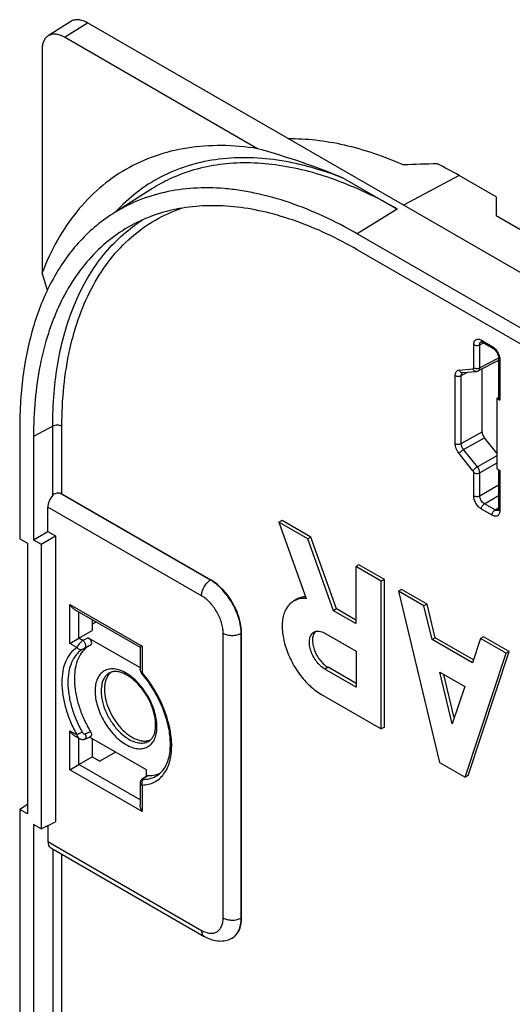
# Model space of a CAD drawing. Units: millimetres. Extents: x -63 to 28, y -77 to 77.
# Drawn here: x -63 to -41, y 32 to 77 of the extents above; entities that cross this region are included whole.
import ezdxf

# ---------------------------------------------------------------- set-up
doc = ezdxf.new("R2010")
doc.units = ezdxf.units.MM
doc.header["$LTSCALE"] = 16.335
doc.layers.get('0').update_dxf_attribs({"linetype": 'CONTINUOUS'})

msp = doc.modelspace()

# ---------------------------------------------------------------- linework, layer by layer
at = {"color": 7, "linetype": 'CONTINUOUS'}
for p, q in [((-61.083, 77.362), (-62.117, 76.705)), ((24.538, 28.306), (-60.314, 77.299)), ((-52.515, 71.528), (-61.375, 76.644)), ((-62.399, 76.053), (-62.399, 65.823)), ((-48.518, 70.15), (-46.102, 68.755)), ((-41.576, 69.317), (-43.273, 70.296)), ((-57.363, 69.681), (-59.155, 68.542)), ((-41.576, 69.317), (-41.576, 68.45)), ((-23.191, 57.835), (-41.576, 68.45)), ((7.921, 35.365), (-47.94, 67.619)), ((7.921, 34.634), (-47.94, 66.888)), ((-42.255, 62.671), (-42.255, 62.671)), ((-42.211, 62.651), (-42.204, 62.647)), ((-42.204, 62.647), (-41.714, 62.365)), ((-41.461, 61.926), (-41.461, 60.072)), ((-41.461, 61.812), (-42.387, 61.334)), ((-43.111, 61.252), (-42.474, 61.309)), ((-42.213, 58.532), (-42.213, 61.424)), ((-41.539, 60.068), (-41.479, 60.107)), ((-41.461, 60.145), (-41.479, 60.107)), ((-41.539, 60.068), (-41.539, 56.845)), ((-41.539, 60.068), (-41.403, 59.989)), ((-63.422, 58.681), (-63.422, 53.623)), ((-62.789, 58.316), (-62.789, 53.58)), ((-41.539, 57.553), (-42.107, 58.259)), ((-41.539, 56.845), (-41.403, 56.766)), ((-41.461, 56.8), (-41.461, 54.993)), ((-61.487, 55.686), (-54.657, 51.743)), ((-62.131, 53.961), (-62.131, 55.078)), ((-41.466, 54.936), (-41.466, 54.936)), ((-51.391, 54.47), (-51.533, 54.388)), ((-51.533, 54.388), (-50.283, 50.884)), ((-50.21, 53.625), (-51.533, 54.388)), ((-50.069, 53.707), (-51.391, 54.47)), ((-62.789, 53.58), (-62.131, 53.961)), ((-62.131, 53.961), (-61.777, 53.757)), ((-63.422, 53.623), (-63.069, 53.419)), ((-63.069, 53.419), (-63.069, 41.001)), ((-62.789, 53.58), (-62.436, 53.376)), ((-62.436, 53.376), (-61.777, 53.757)), ((-62.436, 53.376), (-62.436, 40.313)), ((-61.777, 53.757), (-61.777, 40.642)), ((-50.069, 53.707), (-50.21, 53.625)), ((-49.034, 50.326), (-50.21, 53.625)), ((-48.893, 50.407), (-50.069, 53.707)), ((-47.868, 52.436), (-48.009, 52.354)), ((-46.694, 51.758), (-47.868, 52.436)), ((-48.009, 52.354), (-48.01, 49.734)), ((-46.836, 51.677), (-48.009, 52.354)), ((-46.694, 51.758), (-46.836, 51.677)), ((-46.836, 44.9), (-46.836, 51.677)), ((-46.694, 44.981), (-46.694, 51.758)), ((-45.912, 51.306), (-46.053, 51.225)), ((-46.053, 51.225), (-44.169, 43.36)), ((-44.879, 50.547), (-46.053, 51.225)), ((-44.738, 50.629), (-45.912, 51.306)), ((-50.716, 50.851), (-50.857, 50.769)), ((-44.738, 50.629), (-44.879, 50.547)), ((-44.367, 49.082), (-44.738, 50.629)), ((-60.911, 50.388), (-57.897, 48.648)), ((-48.893, 50.407), (-49.034, 50.326)), ((-48.01, 49.734), (-49.034, 50.326)), ((-48.01, 49.897), (-48.893, 50.407)), ((-44.509, 49), (-44.879, 50.547)), ((-60.102, 49.921), (-60.102, 49.416)), ((-60.709, 49.066), (-60.102, 49.416)), ((-53.243, 36.229), (-53.243, 49.295)), ((-49.421, 49.295), (-47.993, 48.471)), ((-61.122, 48.828), (-60.709, 49.066)), ((-60.275, 49.087), (-57.898, 47.714)), ((-44.367, 49.082), (-44.509, 49)), ((-42.655, 47.93), (-44.509, 49)), ((-42.609, 48.067), (-44.367, 49.082)), ((-42.284, 49.049), (-42.655, 47.93)), ((-42.143, 49.13), (-42.284, 49.049)), ((-41.11, 48.371), (-42.284, 49.049)), ((-40.969, 48.452), (-42.143, 49.13)), ((-60.256, 48.708), (-60.421, 48.622)), ((-60.204, 48.735), (-60.256, 48.708)), ((-60.178, 48.749), (-60.204, 48.735)), ((-57.81, 48.699), (-57.898, 48.648)), ((-57.898, 48.649), (-57.898, 47.642)), ((-47.993, 48.471), (-47.993, 46.822)), ((-42.995, 42.682), (-41.11, 48.371)), ((-42.853, 42.763), (-40.969, 48.452)), ((-40.969, 48.452), (-41.11, 48.371)), ((-57.834, 47.46), (-57.821, 47.443)), ((-47.993, 46.822), (-49.421, 47.646)), ((-47.993, 46.985), (-49.28, 47.728)), ((-43.582, 45.131), (-44.151, 47.506)), ((-44.151, 47.506), (-43.013, 46.849)), ((-43.488, 45.413), (-43.964, 47.398)), ((-43.013, 46.849), (-43.582, 45.131)), ((-49.584, 46.487), (-46.836, 44.9)), ((-46.694, 44.981), (-46.836, 44.9)), ((-60.911, 44.591), (-60.684, 44.46)), ((-60.438, 44.438), (-60.183, 44.543)), ((-57.609, 43.018), (-60.223, 44.527)), ((-60.102, 44.457), (-60.102, 43.619)), ((-59.035, 43.841), (-59.749, 43.415)), ((-60.709, 43.269), (-60.102, 43.619)), ((-60.102, 43.619), (-59.749, 43.415)), ((-61.122, 43.031), (-60.709, 43.269)), ((-57.609, 42.73), (-57.609, 43.018)), ((-44.169, 43.36), (-42.995, 42.682)), ((-57.571, 42.755), (-57.782, 42.616)), ((-42.853, 42.763), (-42.995, 42.682)), ((-57.898, 42.42), (-57.898, 41.413)), ((-63.069, 41.439), (-63.422, 41.205)), ((-63.422, 41.205), (-63.422, 7.084)), ((-63.069, 41.001), (-63.422, 41.205)), ((-62.789, 40.517), (-62.789, 7.042)), ((-62.436, 40.313), (-62.789, 40.517)), ((-62.436, 40.313), (-61.777, 40.642)), ((-62.131, 40.465), (-62.131, 39.729)), ((-62.002, 39.452), (-54.957, 35.384))]:
    msp.add_line(p, q, dxfattribs=at)
at = {"color": 253, "linetype": 'CONTINUOUS'}
for p, q in [((-61.375, 76.644), (-60.314, 77.299)), ((-43.273, 70.296), (-45.819, 68.929)), ((-46.102, 68.755), (-47.94, 67.619)), ((-42.598, 61.476), (-42.598, 62.535)), ((-42.32, 62.532), (-42.151, 62.617)), ((-42.32, 61.474), (-42.32, 62.532)), ((-42.245, 62.739), (-41.756, 62.457)), ((-41.461, 61.917), (-42.32, 61.474)), ((-41.403, 61.845), (-41.403, 59.989)), ((-43.447, 57.998), (-43.447, 61.118)), ((-43.27, 61.369), (-42.634, 61.426)), ((-43.169, 61.115), (-42.861, 61.274)), ((-43.169, 57.996), (-43.169, 61.115)), ((-61.904, 58.793), (-62.789, 58.316)), ((-61.904, 55.629), (-61.904, 58.793)), ((-61.487, 55.686), (-61.487, 58.789)), ((-43.169, 57.996), (-42.213, 58.532)), ((-43.063, 57.722), (-42.107, 58.259)), ((-42.634, 56.751), (-43.27, 57.543)), ((-42.426, 56.93), (-43.063, 57.722)), ((-41.539, 57.428), (-42.426, 56.93)), ((-41.539, 57.096), (-42.32, 56.657)), ((-42.598, 55.602), (-42.598, 56.66)), ((-42.32, 55.599), (-42.32, 56.657)), ((-41.403, 56.766), (-41.403, 54.911)), ((-42.32, 55.599), (-41.461, 56.095)), ((-54.672, 51.734), (-61.579, 55.722)), ((-42.108, 55.232), (-41.461, 55.606)), ((-41.619, 54.949), (-42.108, 55.232)), ((-55.082, 51.008), (-62.131, 55.078)), ((-41.756, 54.707), (-42.245, 54.99)), ((-41.619, 54.949), (-41.461, 55.054)), ((-54.672, 51.734), (-54.657, 51.743)), ((-61.122, 48.828), (-61.122, 50.611)), ((-61.122, 50.611), (-57.81, 48.699)), ((-60.709, 49.066), (-60.709, 50.271)), ((-54.092, 36.23), (-54.092, 49.294)), ((-53.259, 49.286), (-53.243, 49.295)), ((-53.259, 36.221), (-53.259, 49.286)), ((-60.796, 48.639), (-61.122, 48.828)), ((-60.522, 48.958), (-60.709, 49.066)), ((-60.275, 49.087), (-60.522, 48.958)), ((-57.81, 48.699), (-57.81, 47.491)), ((-49.28, 47.728), (-49.421, 47.646)), ((-61.122, 43.031), (-61.122, 44.814)), ((-61.122, 44.814), (-60.796, 44.626)), ((-60.421, 44.68), (-60.178, 44.783)), ((-60.709, 43.269), (-60.709, 44.475)), ((-57.81, 41.118), (-61.122, 43.031)), ((-57.898, 41.645), (-60.709, 43.269)), ((-57.689, 42.661), (-57.738, 42.629)), ((-57.665, 42.676), (-57.689, 42.661)), ((-57.642, 42.692), (-57.665, 42.676)), ((-57.528, 42.766), (-57.642, 42.692)), ((-57.81, 42.326), (-57.81, 41.118)), ((-62.131, 39.729), (-55.082, 35.659)), ((-61.904, 39.395), (-61.904, 22.84)), ((-61.487, 23.223), (-61.487, 39.154)), ((-53.259, 36.221), (-53.243, 36.229))]:
    msp.add_line(p, q, dxfattribs=at)
at = {"color": 7, "linetype": 'CONTINUOUS'}
for points in [[(-42.261, 62.669), (-42.262, 62.669), (-42.262, 62.669), (-42.26, 62.669), (-42.257, 62.668), (-42.251, 62.667), (-42.243, 62.665), (-42.233, 62.662), (-42.223, 62.657), (-42.211, 62.651)], [(-41.714, 62.365), (-41.709, 62.362), (-41.694, 62.352), (-41.68, 62.341), (-41.664, 62.329), (-41.648, 62.315), (-41.632, 62.299), (-41.615, 62.282), (-41.599, 62.263), (-41.583, 62.243), (-41.568, 62.222), (-41.554, 62.2), (-41.54, 62.178), (-41.527, 62.154), (-41.515, 62.131), (-41.504, 62.107), (-41.494, 62.083), (-41.486, 62.06), (-41.479, 62.037), (-41.473, 62.015), (-41.468, 61.994), (-41.465, 61.974), (-41.463, 61.955), (-41.461, 61.938), (-41.461, 61.926)], [(-42.474, 61.309), (-42.457, 61.311), (-42.437, 61.315), (-42.417, 61.321), (-42.398, 61.329), (-42.387, 61.334)], [(-41.461, 54.993), (-41.461, 54.985), (-41.462, 54.972), (-41.463, 54.96), (-41.465, 54.951), (-41.467, 54.942), (-41.469, 54.937), (-41.471, 54.933), (-41.471, 54.933)], [(-57.898, 47.642), (-57.898, 47.637), (-57.896, 47.614), (-57.893, 47.591), (-57.888, 47.568)], [(-57.888, 47.568), (-57.88, 47.545), (-57.871, 47.523), (-57.861, 47.501), (-57.848, 47.48), (-57.834, 47.46)], [(-60.684, 44.46), (-60.665, 44.45), (-60.64, 44.439), (-60.614, 44.43), (-60.588, 44.424), (-60.562, 44.42), (-60.536, 44.419), (-60.51, 44.42), (-60.486, 44.423), (-60.461, 44.429), (-60.438, 44.438)], [(-57.83, 42.577), (-57.843, 42.564), (-57.854, 42.549), (-57.865, 42.533), (-57.874, 42.517), (-57.882, 42.499), (-57.888, 42.481), (-57.893, 42.463), (-57.896, 42.444), (-57.898, 42.424), (-57.898, 42.42)], [(-57.804, 42.601), (-57.817, 42.589), (-57.83, 42.577)], [(-57.782, 42.616), (-57.79, 42.611), (-57.804, 42.601)], [(-54.957, 35.384), (-54.91, 35.357), (-54.83, 35.317), (-54.751, 35.282), (-54.672, 35.251), (-54.592, 35.225), (-54.514, 35.204), (-54.435, 35.188), (-54.357, 35.177), (-54.28, 35.17), (-54.204, 35.169), (-54.129, 35.172), (-54.056, 35.179), (-53.985, 35.191), (-53.915, 35.208), (-53.848, 35.228), (-53.783, 35.253), (-53.721, 35.281), (-53.693, 35.295)]]:
    msp.add_lwpolyline(points, dxfattribs=at)
for centre, radius, start, end in [((-53.025, 53.435), 19.479, 59.9581, 63.2684), ((-53.424, 63.486), 7.342, 115.0288, 122.4486), ((-79.061, 60.27), 17.563, 15.7214, 18.4299), ((-59.644, 47.731), 1.149, 127.2075, 131.9769), ((-59.658, 47.749), 1.127, 122.3583, 127.2017), ((-59.663, 47.758), 1.117, 118.9509, 122.3522), ((-59.664, 47.76), 1.115, 117.5532, 118.9494), ((-58.859, 47.019), 0.609, 126.0319, 128.6157), ((-59.256, 46.084), 1.489, 62.7528, 64.8827), ((-59.319, 45.962), 1.627, 59.9886, 62.7347), ((-57.451, 43.944), 1.175, 284.9871, 289.5021), ((-57.44, 43.912), 1.142, 289.5091, 293.6179)]:
    msp.add_arc(centre, radius, start, end, dxfattribs=at)
at = {"color": 253, "linetype": 'CONTINUOUS'}
for centre, radius, start, end in [((-54.054, 62.31), 7.017, 121.7136, 125.584), ((-42.211, 62.582), 0.0999, 116.6391, 119.9771), ((-41.521, 55.02), 0.1, 300.408, 303.3539), ((-59.539, 45.745), 1.984, 57.3131, 59.9691), ((-62.091, 43.853), 5.618, 40.05, 40.354), ((-54.012, 35.88), 0.666, 296.5837, 299.9952)]:
    msp.add_arc(centre, radius, start, end, dxfattribs=at)
at = {"color": 7, "linetype": 'CONTINUOUS'}
for centre, major_axis, ratio, start_param, end_param in [((-43.362, 53.008), (30.903, 0), 0.57698, 1.599947, 1.650365), ((-41.261, 60.074), (0.2, 0.003), 0.587374, 3.132709, 3.917953), ((-42, 58.41), (-0.15, 0.26), 0.577738, 0.785295, 1.831789), ((-61.692, 55.314), (0.316, 0.51), 0.597115, 1.307726, 2.374958), ((-61.699, 55.555), (0.3, 0.009), 0.597171, 0.766681, 1.142517), ((-54.659, 50.11), (-1, 1.732), 0.578035, -2.355634, -0.786056), ((-193.243, -37.834), (146.059, 93.049), 0.033745, 0.399448, 0.402759), ((-61.692, 39.965), (0.316, 0.51), 0.597115, -3.908227, -3.122753), ((-54.659, 37.048), (-1.001, 1.734), 0.576629, -3.176393, -2.356852)]:
    msp.add_ellipse(centre, major_axis=major_axis, ratio=ratio, start_param=start_param, end_param=end_param, dxfattribs=at)
for points, knots in [([(-60.314, 77.299), (-60.382, 77.338), (-60.517, 77.402), (-60.724, 77.45), (-60.918, 77.441), (-61.033, 77.394), (-61.083, 77.362)], [0, 0, 0, 0, 0.290594, 0.549578, 0.78209, 1, 1, 1, 1]), ([(-62.117, 76.705), (-62.162, 76.676), (-62.246, 76.6), (-62.335, 76.446), (-62.388, 76.26), (-62.399, 76.124), (-62.399, 76.053)], [0, 0, 0, 0, 0.217763, 0.451613, 0.711042, 1, 1, 1, 1]), ([(-61.375, 76.644), (-61.441, 76.682), (-61.571, 76.743), (-61.771, 76.789), (-61.958, 76.78), (-62.069, 76.735), (-62.117, 76.705)], [0, 0, 0, 0, 0.290594, 0.549578, 0.78209, 1, 1, 1, 1]), ([(-51.118, 71.99), (-50.696, 71.996), (-49.828, 71.95), (-48.512, 71.722), (-47.162, 71.335), (-46.268, 70.982), (-45.819, 70.783)], [0, 0, 0, 0, 0.231406, 0.474524, 0.730518, 1, 1, 1, 1]), ([(-52.515, 71.528), (-53.063, 71.615), (-54.144, 71.712), (-55.731, 71.604), (-57.216, 71.238), (-58.578, 70.617), (-59.797, 69.748), (-60.857, 68.645), (-61.743, 67.325), (-62.2, 66.341), (-62.399, 65.823)], [0, 0, 0, 0, 0.133651, 0.260158, 0.381461, 0.500009, 0.618555, 0.739854, 0.866356, 1, 1, 1, 1]), ([(-48.518, 70.15), (-49.157, 70.42), (-50.478, 70.92), (-51.826, 71.335), (-52.515, 71.528)], [0, 0, 0, 0, 0.492294, 1, 1, 1, 1]), ([(-48.518, 70.15), (-49.028, 70.353), (-49.797, 70.615), (-50.833, 70.869), (-51.824, 71.049), (-53.033, 71.149), (-54.435, 71.061), (-55.755, 70.762), (-56.976, 70.254), (-58.084, 69.543), (-58.73, 68.947), (-59.028, 68.623)], [0, 0, 0, 0, 0.145263, 0.214808, 0.282358, 0.411833, 0.534883, 0.653107, 0.768512, 0.883367, 1, 1, 1, 1]), ([(-46.102, 68.755), (-46.567, 69.023), (-47.495, 69.512), (-48.911, 70.107), (-50.304, 70.539), (-51.663, 70.805), (-52.977, 70.902), (-54.236, 70.828), (-55.427, 70.583), (-56.175, 70.304), (-56.53, 70.138)], [0, 0, 0, 0, 0.147459, 0.287772, 0.420948, 0.547257, 0.667267, 0.78187, 0.892279, 1, 1, 1, 1]), ([(-47.94, 67.619), (-48.449, 67.913), (-49.465, 68.443), (-51.015, 69.069), (-52.301, 69.432), (-53.305, 69.617), (-54.264, 69.73), (-55.43, 69.748), (-56.773, 69.562), (-58.027, 69.169), (-58.795, 68.771), (-59.155, 68.542)], [0, 0, 0, 0, 0.149113, 0.290232, 0.423421, 0.487189, 0.549167, 0.668176, 0.781794, 0.891724, 1, 1, 1, 1]), ([(-47.94, 66.888), (-48.399, 67.153), (-49.316, 67.635), (-50.714, 68.214), (-52.088, 68.627), (-53.427, 68.871), (-54.718, 68.94), (-55.951, 68.835), (-57.112, 68.555), (-57.836, 68.251), (-58.178, 68.073)], [0, 0, 0, 0, 0.14806, 0.288687, 0.421904, 0.548029, 0.667715, 0.781974, 0.892176, 1, 1, 1, 1]), ([(-59.155, 68.542), (-59.447, 68.356), (-60.009, 67.94), (-60.507, 67.451), (-60.741, 67.189)], [0, 0, 0, 0, 0.495805, 1, 1, 1, 1]), ([(-58.178, 68.073), (-58.541, 67.883), (-59.24, 67.436), (-60.168, 66.583), (-60.966, 65.556), (-61.51, 64.58), (-61.876, 63.73), (-62.204, 62.807), (-62.519, 61.565), (-62.743, 59.978), (-62.789, 58.88), (-62.789, 58.316)], [0, 0, 0, 0, 0.108278, 0.218211, 0.331831, 0.450841, 0.512818, 0.576586, 0.709774, 0.850891, 1, 1, 1, 1]), ([(-60.741, 67.189), (-60.961, 66.943), (-61.377, 66.414), (-62.111, 65.227), (-62.667, 63.877), (-63.055, 62.416), (-63.345, 60.798), (-63.422, 59.537), (-63.422, 58.681)], [0, 0, 0, 0, 0.108649, 0.220932, 0.458887, 0.585803, 0.71828, 1, 1, 1, 1]), ([(-61.904, 55.629), (-61.884, 55.651), (-61.839, 55.691), (-61.756, 55.726), (-61.667, 55.736), (-61.608, 55.729), (-61.579, 55.722)], [0, 0, 0, 0, 0.248746, 0.500462, 0.753496, 1, 1, 1, 1]), ([(-61.122, 50.611), (-61.096, 50.566), (-61.035, 50.481), (-60.955, 50.413), (-60.911, 50.388)], [0, 0, 0, 0, 0.507198, 1, 1, 1, 1]), ([(-50.857, 50.769), (-50.92, 50.733), (-51.039, 50.642), (-51.182, 50.461), (-51.289, 50.24), (-51.358, 49.983), (-51.389, 49.698), (-51.378, 49.272), (-51.263, 48.706), (-50.992, 48.036), (-50.607, 47.409), (-50.139, 46.877), (-49.773, 46.595), (-49.584, 46.487)], [0, 0, 0, 0, 0.042848, 0.087464, 0.135283, 0.187232, 0.243722, 0.304727, 0.43836, 0.582669, 0.729789, 0.871347, 1, 1, 1, 1]), ([(-50.283, 50.884), (-50.385, 50.893), (-50.585, 50.886), (-50.774, 50.817), (-50.857, 50.769)], [0, 0, 0, 0, 0.516646, 1, 1, 1, 1]), ([(-50.316, 50.968), (-50.387, 50.964), (-50.526, 50.94), (-50.656, 50.885), (-50.716, 50.851)], [0, 0, 0, 0, 0.509204, 1, 1, 1, 1]), ([(-49.421, 47.646), (-49.496, 47.689), (-49.641, 47.801), (-49.827, 48.012), (-49.98, 48.261), (-50.087, 48.527), (-50.141, 48.788), (-50.136, 48.994), (-50.098, 49.135), (-50.055, 49.223), (-49.999, 49.295), (-49.951, 49.331), (-49.927, 49.345)], [0, 0, 0, 0, 0.128687, 0.27027, 0.417424, 0.56177, 0.695443, 0.81271, 0.864677, 0.912512, 0.957141, 1, 1, 1, 1]), ([(-49.94, 49.249), (-49.964, 49.196), (-49.995, 49.074), (-49.997, 48.874), (-49.957, 48.656), (-49.878, 48.432), (-49.765, 48.216), (-49.624, 48.019), (-49.463, 47.852), (-49.342, 47.764), (-49.28, 47.728)], [0, 0, 0, 0, 0.09811, 0.210529, 0.335933, 0.470691, 0.609849, 0.747897, 0.879448, 1, 1, 1, 1]), ([(-49.851, 49.377), (-49.86, 49.369), (-49.896, 49.331), (-49.923, 49.285), (-49.94, 49.249)], [0, 0, 0, 0, 0.240789, 1, 1, 1, 1]), ([(-49.927, 49.345), (-49.893, 49.365), (-49.817, 49.392), (-49.69, 49.396), (-49.554, 49.363), (-49.466, 49.321), (-49.421, 49.295)], [0, 0, 0, 0, 0.217772, 0.450937, 0.710201, 1, 1, 1, 1]), ([(-60.275, 49.087), (-60.244, 49.068), (-60.203, 49.028), (-60.164, 48.963), (-60.142, 48.91), (-60.132, 48.858), (-60.134, 48.811), (-60.149, 48.772), (-60.168, 48.754), (-60.178, 48.749)], [0, 0, 0, 0, 0.270826, 0.418997, 0.564021, 0.697758, 0.814478, 0.913143, 1, 1, 1, 1]), ([(-60.413, 48.586), (-60.505, 48.503), (-60.67, 48.298), (-60.833, 47.917), (-60.917, 47.47), (-60.921, 46.971), (-60.846, 46.434), (-60.695, 45.877), (-60.474, 45.319), (-60.283, 44.959), (-60.178, 44.783)], [0, 0, 0, 0, 0.091348, 0.191136, 0.301993, 0.424578, 0.558007, 0.700289, 0.848678, 1, 1, 1, 1]), ([(-59.239, 47.495), (-59.247, 47.488), (-59.278, 47.462), (-59.307, 47.432), (-59.327, 47.409)], [0, 0, 0, 0, 0.247336, 1, 1, 1, 1]), ([(-58.623, 47.433), (-58.687, 47.463), (-58.811, 47.51), (-58.993, 47.543), (-59.155, 47.534), (-59.25, 47.502), (-59.291, 47.48)], [0, 0, 0, 0, 0.305706, 0.570317, 0.797574, 1, 1, 1, 1]), ([(-57.111, 42.769), (-57.054, 42.805), (-56.945, 42.892), (-56.805, 43.057), (-56.689, 43.258), (-56.565, 43.584), (-56.491, 44.073), (-56.529, 44.722), (-56.689, 45.422), (-56.965, 46.135), (-57.341, 46.821), (-57.652, 47.245), (-57.821, 47.443)], [0, 0, 0, 0, 0.039212, 0.080375, 0.124627, 0.17281, 0.281959, 0.407893, 0.547591, 0.696491, 0.849196, 1, 1, 1, 1]), ([(-59.327, 47.409), (-59.394, 47.33), (-59.469, 47.183), (-59.521, 46.967), (-59.546, 46.71), (-59.515, 46.358), (-59.393, 45.924), (-59.194, 45.495), (-58.93, 45.1), (-58.621, 44.765), (-58.385, 44.587), (-58.264, 44.517)], [0, 0, 0, 0, 0.0913, 0.142512, 0.197776, 0.319839, 0.454631, 0.596635, 0.739196, 0.875573, 1, 1, 1, 1]), ([(-57.485, 44.351), (-57.45, 44.373), (-57.383, 44.43), (-57.301, 44.543), (-57.238, 44.688), (-57.198, 44.862), (-57.182, 45.062), (-57.196, 45.366), (-57.287, 45.773), (-57.489, 46.257), (-57.771, 46.71), (-58.11, 47.092), (-58.372, 47.294), (-58.505, 47.371)], [0, 0, 0, 0, 0.034733, 0.073054, 0.116751, 0.166711, 0.222892, 0.284814, 0.422481, 0.572054, 0.724351, 0.869926, 1, 1, 1, 1]), ([(-61.122, 44.814), (-61.096, 44.769), (-61.035, 44.685), (-60.955, 44.616), (-60.911, 44.591)], [0, 0, 0, 0, 0.507198, 1, 1, 1, 1]), ([(-60.178, 44.783), (-60.164, 44.759), (-60.142, 44.711), (-60.131, 44.649), (-60.136, 44.604), (-60.146, 44.577), (-60.161, 44.555), (-60.175, 44.546), (-60.183, 44.543)], [0, 0, 0, 0, 0.309297, 0.586993, 0.707049, 0.813516, 0.909184, 1, 1, 1, 1]), ([(-58.264, 44.517), (-58.205, 44.483), (-58.086, 44.424), (-57.905, 44.365), (-57.731, 44.339), (-57.618, 44.346), (-57.565, 44.355)], [0, 0, 0, 0, 0.281073, 0.540316, 0.778779, 1, 1, 1, 1]), ([(-57.565, 44.355), (-57.552, 44.358), (-57.503, 44.368), (-57.455, 44.384), (-57.421, 44.399)], [0, 0, 0, 0, 0.253866, 1, 1, 1, 1]), ([(-57.571, 42.755), (-57.568, 42.757), (-57.555, 42.764), (-57.54, 42.767), (-57.528, 42.766)], [0, 0, 0, 0, 0.243461, 1, 1, 1, 1]), ([(-57.528, 42.766), (-57.495, 42.765), (-57.367, 42.766), (-57.239, 42.784), (-57.147, 42.809)], [0, 0, 0, 0, 0.258001, 1, 1, 1, 1]), ([(-57.81, 41.118), (-57.836, 41.163), (-57.878, 41.259), (-57.897, 41.362), (-57.898, 41.413)], [0, 0, 0, 0, 0.507196, 1, 1, 1, 1])]:
    msp.add_open_spline(points, degree=3, knots=knots, dxfattribs=at)
at = {"color": 253, "linetype": 'CONTINUOUS'}
for points, knots in [([(-61.487, 58.789), (-61.487, 59.4), (-61.431, 60.588), (-61.163, 62.297), (-60.716, 63.86), (-60.093, 65.257), (-59.301, 66.47), (-58.347, 67.481), (-57.244, 68.275), (-56.426, 68.648), (-56.004, 68.794)], [0, 0, 0, 0, 0.1506, 0.292237, 0.425058, 0.549717, 0.667457, 0.780121, 0.890075, 1, 1, 1, 1]), ([(-61.904, 58.793), (-61.904, 59.301), (-61.865, 60.292), (-61.685, 61.732), (-61.383, 63.079), (-60.961, 64.32), (-60.424, 65.446), (-59.774, 66.447), (-59.017, 67.314), (-58.439, 67.801), (-58.137, 68.017)], [0, 0, 0, 0, 0.147305, 0.287534, 0.420693, 0.547042, 0.66713, 0.781819, 0.892288, 1, 1, 1, 1]), ([(-42.598, 62.535), (-42.598, 62.56), (-42.594, 62.608), (-42.575, 62.675), (-42.542, 62.728), (-42.497, 62.767), (-42.441, 62.787), (-42.378, 62.789), (-42.311, 62.772), (-42.267, 62.752), (-42.245, 62.739)], [0, 0, 0, 0, 0.144897, 0.274524, 0.391112, 0.499991, 0.608871, 0.725464, 0.8551, 1, 1, 1, 1]), ([(-42.598, 62.535), (-42.579, 62.524), (-42.533, 62.507), (-42.46, 62.498), (-42.387, 62.506), (-42.341, 62.521), (-42.32, 62.532)], [0, 0, 0, 0, 0.236231, 0.49784, 0.760619, 1, 1, 1, 1]), ([(-42.32, 62.532), (-42.321, 62.547), (-42.319, 62.576), (-42.308, 62.615), (-42.289, 62.647), (-42.27, 62.663), (-42.26, 62.668)], [0, 0, 0, 0, 0.289274, 0.547855, 0.780927, 1, 1, 1, 1]), ([(-42.245, 62.739), (-42.245, 62.72), (-42.241, 62.692), (-42.223, 62.662), (-42.21, 62.651), (-42.204, 62.647)], [0, 0, 0, 0, 0.547724, 0.781586, 1, 1, 1, 1]), ([(-41.756, 62.457), (-41.744, 62.45), (-41.695, 62.418), (-41.651, 62.379), (-41.62, 62.347)], [0, 0, 0, 0, 0.23542, 1, 1, 1, 1]), ([(-41.756, 62.457), (-41.756, 62.437), (-41.752, 62.409), (-41.733, 62.379), (-41.721, 62.369), (-41.714, 62.365)], [0, 0, 0, 0, 0.547737, 0.781582, 1, 1, 1, 1]), ([(-41.62, 62.347), (-41.576, 62.301), (-41.5, 62.196), (-41.448, 62.078), (-41.429, 62.016)], [0, 0, 0, 0, 0.500027, 1, 1, 1, 1]), ([(-41.403, 61.845), (-41.419, 61.854), (-41.441, 61.872), (-41.458, 61.903), (-41.461, 61.919), (-41.461, 61.926)], [0, 0, 0, 0, 0.54773, 0.781577, 1, 1, 1, 1]), ([(-41.429, 62.016), (-41.425, 62.001), (-41.41, 61.945), (-41.403, 61.887), (-41.403, 61.845)], [0, 0, 0, 0, 0.263934, 1, 1, 1, 1]), ([(-42.634, 61.426), (-42.629, 61.427), (-42.618, 61.43), (-42.606, 61.441), (-42.6, 61.457), (-42.598, 61.47), (-42.598, 61.476)], [0, 0, 0, 0, 0.226428, 0.452881, 0.706111, 1, 1, 1, 1]), ([(-42.598, 61.476), (-42.579, 61.465), (-42.533, 61.448), (-42.46, 61.44), (-42.387, 61.447), (-42.341, 61.463), (-42.32, 61.474)], [0, 0, 0, 0, 0.236231, 0.49784, 0.760619, 1, 1, 1, 1]), ([(-42.387, 61.334), (-42.377, 61.339), (-42.357, 61.355), (-42.336, 61.387), (-42.323, 61.428), (-42.321, 61.458), (-42.32, 61.474)], [0, 0, 0, 0, 0.216022, 0.448173, 0.707975, 1, 1, 1, 1]), ([(-43.447, 61.118), (-43.447, 61.151), (-43.44, 61.213), (-43.406, 61.295), (-43.347, 61.352), (-43.296, 61.367), (-43.27, 61.369)], [0, 0, 0, 0, 0.293881, 0.547079, 0.773523, 1, 1, 1, 1]), ([(-43.447, 61.118), (-43.427, 61.107), (-43.382, 61.09), (-43.309, 61.082), (-43.235, 61.089), (-43.189, 61.104), (-43.169, 61.115)], [0, 0, 0, 0, 0.236231, 0.49784, 0.760619, 1, 1, 1, 1]), ([(-43.27, 61.369), (-43.263, 61.351), (-43.245, 61.318), (-43.207, 61.278), (-43.161, 61.254), (-43.127, 61.25), (-43.111, 61.252)], [0, 0, 0, 0, 0.274502, 0.531971, 0.771726, 1, 1, 1, 1]), ([(-43.169, 61.115), (-43.169, 61.13), (-43.167, 61.158), (-43.156, 61.197), (-43.138, 61.229), (-43.12, 61.245), (-43.11, 61.251)], [0, 0, 0, 0, 0.288, 0.54668, 0.780572, 1, 1, 1, 1]), ([(-42.634, 61.426), (-42.627, 61.408), (-42.609, 61.375), (-42.57, 61.335), (-42.524, 61.311), (-42.49, 61.307), (-42.474, 61.309)], [0, 0, 0, 0, 0.274502, 0.531971, 0.771726, 1, 1, 1, 1]), ([(-61.487, 58.789), (-61.516, 58.806), (-61.584, 58.831), (-61.694, 58.843), (-61.804, 58.833), (-61.873, 58.809), (-61.904, 58.793)], [0, 0, 0, 0, 0.236221, 0.497839, 0.760628, 1, 1, 1, 1]), ([(-43.27, 57.543), (-43.324, 57.61), (-43.389, 57.723), (-43.437, 57.882), (-43.447, 57.961), (-43.447, 57.998)], [0, 0, 0, 0, 0.521744, 0.771674, 1, 1, 1, 1]), ([(-43.447, 57.998), (-43.427, 57.987), (-43.382, 57.97), (-43.309, 57.962), (-43.235, 57.969), (-43.189, 57.985), (-43.169, 57.996)], [0, 0, 0, 0, 0.236231, 0.49784, 0.760619, 1, 1, 1, 1]), ([(-43.063, 57.722), (-43.096, 57.762), (-43.147, 57.849), (-43.17, 57.948), (-43.169, 57.996)], [0, 0, 0, 0, 0.522314, 1, 1, 1, 1]), ([(-43.27, 57.543), (-43.259, 57.559), (-43.231, 57.591), (-43.181, 57.638), (-43.124, 57.683), (-43.083, 57.711), (-43.063, 57.722)], [0, 0, 0, 0, 0.207244, 0.467148, 0.744202, 1, 1, 1, 1]), ([(-42.634, 56.751), (-42.623, 56.767), (-42.594, 56.799), (-42.544, 56.846), (-42.487, 56.891), (-42.447, 56.919), (-42.426, 56.931)], [0, 0, 0, 0, 0.207244, 0.467148, 0.744202, 1, 1, 1, 1]), ([(-42.32, 56.657), (-42.321, 56.705), (-42.345, 56.803), (-42.394, 56.89), (-42.426, 56.93)], [0, 0, 0, 0, 0.476696, 1, 1, 1, 1]), ([(-42.598, 56.66), (-42.598, 56.676), (-42.606, 56.709), (-42.623, 56.738), (-42.634, 56.751)], [0, 0, 0, 0, 0.477174, 1, 1, 1, 1]), ([(-42.598, 56.66), (-42.579, 56.649), (-42.533, 56.632), (-42.46, 56.624), (-42.387, 56.631), (-42.341, 56.647), (-42.32, 56.657)], [0, 0, 0, 0, 0.236231, 0.49784, 0.760619, 1, 1, 1, 1]), ([(-42.245, 54.99), (-42.295, 55.019), (-42.39, 55.099), (-42.501, 55.25), (-42.577, 55.422), (-42.598, 55.544), (-42.598, 55.602)], [0, 0, 0, 0, 0.23722, 0.500006, 0.762789, 1, 1, 1, 1]), ([(-42.598, 55.602), (-42.579, 55.59), (-42.533, 55.574), (-42.46, 55.565), (-42.387, 55.572), (-42.341, 55.588), (-42.32, 55.599)], [0, 0, 0, 0, 0.236231, 0.49784, 0.760619, 1, 1, 1, 1]), ([(-42.108, 55.232), (-42.139, 55.249), (-42.197, 55.296), (-42.264, 55.387), (-42.309, 55.49), (-42.321, 55.564), (-42.32, 55.599)], [0, 0, 0, 0, 0.237857, 0.500005, 0.762151, 1, 1, 1, 1]), ([(-42.245, 54.99), (-42.245, 55.012), (-42.237, 55.06), (-42.208, 55.128), (-42.165, 55.188), (-42.128, 55.22), (-42.108, 55.232)], [0, 0, 0, 0, 0.236225, 0.497833, 0.760616, 1, 1, 1, 1]), ([(-41.756, 54.707), (-41.756, 54.73), (-41.748, 54.778), (-41.718, 54.845), (-41.676, 54.905), (-41.639, 54.937), (-41.619, 54.949)], [0, 0, 0, 0, 0.236225, 0.497833, 0.760616, 1, 1, 1, 1]), ([(-41.403, 54.911), (-41.403, 54.886), (-41.406, 54.838), (-41.426, 54.772), (-41.459, 54.718), (-41.504, 54.68), (-41.56, 54.659), (-41.623, 54.658), (-41.69, 54.674), (-41.734, 54.695), (-41.756, 54.707)], [0, 0, 0, 0, 0.144897, 0.274524, 0.391112, 0.499991, 0.608871, 0.725464, 0.8551, 1, 1, 1, 1]), ([(-41.515, 54.92), (-41.523, 54.919), (-41.56, 54.92), (-41.595, 54.935), (-41.619, 54.949)], [0, 0, 0, 0, 0.224783, 1, 1, 1, 1]), ([(-41.471, 54.934), (-41.481, 54.928), (-41.496, 54.922), (-41.511, 54.92), (-41.515, 54.92)], [0, 0, 0, 0, 0.743089, 1, 1, 1, 1]), ([(-41.403, 54.911), (-41.419, 54.921), (-41.441, 54.938), (-41.458, 54.969), (-41.461, 54.985), (-41.461, 54.993)], [0, 0, 0, 0, 0.547715, 0.781581, 1, 1, 1, 1]), ([(-55.082, 51.008), (-55.082, 51.076), (-55.057, 51.219), (-54.969, 51.421), (-54.841, 51.601), (-54.731, 51.698), (-54.672, 51.734)], [0, 0, 0, 0, 0.236204, 0.497833, 0.760637, 1, 1, 1, 1]), ([(-53.259, 49.286), (-53.26, 49.397), (-53.282, 49.629), (-53.366, 49.978), (-53.497, 50.333), (-53.673, 50.679), (-53.885, 51.003), (-54.126, 51.295), (-54.387, 51.542), (-54.576, 51.677), (-54.672, 51.734)], [0, 0, 0, 0, 0.113897, 0.237024, 0.366784, 0.499994, 0.633205, 0.762967, 0.886098, 1, 1, 1, 1]), ([(-54.092, 49.294), (-54.092, 49.372), (-54.107, 49.535), (-54.184, 49.869), (-54.365, 50.279), (-54.63, 50.64), (-54.88, 50.875), (-55.014, 50.969), (-55.082, 51.008)], [0, 0, 0, 0, 0.114256, 0.237528, 0.499994, 0.762463, 0.885739, 1, 1, 1, 1]), ([(-54.092, 49.294), (-54.033, 49.26), (-53.897, 49.21), (-53.678, 49.185), (-53.458, 49.206), (-53.319, 49.253), (-53.259, 49.286)], [0, 0, 0, 0, 0.23621, 0.497839, 0.76064, 1, 1, 1, 1]), ([(-60.522, 48.958), (-60.553, 48.939), (-60.613, 48.894), (-60.692, 48.814), (-60.756, 48.729), (-60.787, 48.668), (-60.796, 48.639)], [0, 0, 0, 0, 0.254407, 0.527245, 0.784448, 1, 1, 1, 1]), ([(-60.421, 48.622), (-60.412, 48.627), (-60.397, 48.644), (-60.387, 48.681), (-60.388, 48.726), (-60.4, 48.777), (-60.42, 48.83), (-60.449, 48.88), (-60.482, 48.924), (-60.508, 48.948), (-60.522, 48.958)], [0, 0, 0, 0, 0.076603, 0.170605, 0.287559, 0.424479, 0.573869, 0.726106, 0.871123, 1, 1, 1, 1]), ([(-60.796, 48.639), (-60.851, 48.604), (-60.958, 48.524), (-61.148, 48.324), (-61.335, 48.003), (-61.465, 47.543), (-61.506, 47.016), (-61.457, 46.441), (-61.32, 45.835), (-61.101, 45.221), (-60.906, 44.822), (-60.796, 44.626)], [0, 0, 0, 0, 0.045181, 0.09137, 0.189165, 0.29767, 0.418523, 0.551397, 0.694533, 0.845183, 1, 1, 1, 1]), ([(-60.557, 48.546), (-60.61, 48.513), (-60.71, 48.437), (-60.889, 48.249), (-61.066, 47.946), (-61.189, 47.512), (-61.227, 47.015), (-61.181, 46.471), (-61.052, 45.9), (-60.845, 45.32), (-60.661, 44.943), (-60.557, 44.758)], [0, 0, 0, 0, 0.045181, 0.09137, 0.189166, 0.297671, 0.418523, 0.551397, 0.694532, 0.845183, 1, 1, 1, 1]), ([(-60.557, 48.546), (-60.576, 48.537), (-60.62, 48.526), (-60.689, 48.54), (-60.751, 48.579), (-60.783, 48.618), (-60.796, 48.639)], [0, 0, 0, 0, 0.226287, 0.46816, 0.728425, 1, 1, 1, 1]), ([(-60.421, 48.622), (-60.447, 48.609), (-60.493, 48.584), (-60.538, 48.559), (-60.557, 48.546)], [0, 0, 0, 0, 0.558622, 1, 1, 1, 1]), ([(-58.547, 47.463), (-58.635, 47.513), (-58.81, 47.597), (-59.079, 47.662), (-59.332, 47.655), (-59.557, 47.574), (-59.74, 47.42), (-59.872, 47.204), (-59.951, 46.938), (-59.975, 46.633), (-59.945, 46.298), (-59.864, 45.945), (-59.732, 45.589), (-59.557, 45.241), (-59.343, 44.915), (-59.1, 44.623), (-58.836, 44.376), (-58.644, 44.241), (-58.547, 44.185)], [0, 0, 0, 0, 0.060383, 0.114395, 0.162979, 0.208351, 0.253722, 0.302303, 0.356315, 0.416693, 0.483278, 0.555123, 0.630749, 0.708343, 0.785937, 0.861564, 0.93341, 1, 1, 1, 1]), ([(-59.291, 47.48), (-59.337, 47.456), (-59.425, 47.395), (-59.531, 47.27), (-59.612, 47.115), (-59.686, 46.863), (-59.7, 46.494), (-59.608, 46.023), (-59.417, 45.542), (-59.143, 45.091), (-58.808, 44.708), (-58.545, 44.505), (-58.41, 44.427)], [0, 0, 0, 0, 0.042877, 0.087282, 0.134752, 0.186314, 0.302917, 0.436357, 0.58092, 0.728597, 0.870807, 1, 1, 1, 1]), ([(-57.861, 47.543), (-57.872, 47.558), (-57.89, 47.589), (-57.898, 47.625), (-57.898, 47.642)], [0, 0, 0, 0, 0.522994, 1, 1, 1, 1]), ([(-57.81, 47.491), (-57.815, 47.495), (-57.834, 47.51), (-57.851, 47.528), (-57.861, 47.543)], [0, 0, 0, 0, 0.261134, 1, 1, 1, 1]), ([(-57.821, 47.443), (-57.825, 47.448), (-57.824, 47.461), (-57.818, 47.476), (-57.813, 47.486), (-57.81, 47.491)], [0, 0, 0, 0, 0.362276, 0.644232, 1, 1, 1, 1]), ([(-57.81, 42.326), (-57.711, 42.328), (-57.519, 42.351), (-57.247, 42.448), (-57.009, 42.605), (-56.808, 42.819), (-56.65, 43.083), (-56.535, 43.391), (-56.466, 43.739), (-56.443, 44.12), (-56.466, 44.527), (-56.56, 45.107), (-56.791, 45.848), (-57.214, 46.699), (-57.585, 47.224), (-57.79, 47.468)], [0, 0, 0, 0, 0.047624, 0.093267, 0.138486, 0.18492, 0.233999, 0.286766, 0.343819, 0.405354, 0.47123, 0.541042, 0.689753, 0.845239, 1, 1, 1, 1]), ([(-58.547, 44.185), (-58.46, 44.135), (-58.288, 44.053), (-58.023, 43.987), (-57.774, 43.991), (-57.551, 44.066), (-57.368, 44.212), (-57.233, 44.418), (-57.15, 44.674), (-57.119, 44.969), (-57.14, 45.295), (-57.212, 45.639), (-57.332, 45.99), (-57.496, 46.334), (-57.699, 46.661), (-57.932, 46.957), (-58.187, 47.212), (-58.373, 47.354), (-58.468, 47.415)], [0, 0, 0, 0, 0.060473, 0.114677, 0.16349, 0.208998, 0.25427, 0.302448, 0.355797, 0.415354, 0.48109, 0.552186, 0.627282, 0.704676, 0.782485, 0.858795, 0.931803, 1, 1, 1, 1]), ([(-60.557, 44.758), (-60.6, 44.734), (-60.679, 44.689), (-60.759, 44.646), (-60.796, 44.626)], [0, 0, 0, 0, 0.538251, 1, 1, 1, 1]), ([(-60.557, 44.758), (-60.55, 44.745), (-60.533, 44.721), (-60.5, 44.692), (-60.462, 44.674), (-60.433, 44.675), (-60.421, 44.68)], [0, 0, 0, 0, 0.265187, 0.524688, 0.771987, 1, 1, 1, 1]), ([(-60.796, 44.626), (-60.788, 44.591), (-60.762, 44.526), (-60.712, 44.476), (-60.684, 44.46)], [0, 0, 0, 0, 0.527389, 1, 1, 1, 1]), ([(-60.421, 44.68), (-60.415, 44.668), (-60.405, 44.642), (-60.392, 44.598), (-60.386, 44.548), (-60.391, 44.499), (-60.407, 44.459), (-60.427, 44.442), (-60.438, 44.438)], [0, 0, 0, 0, 0.156459, 0.3104, 0.52617, 0.713942, 0.869019, 1, 1, 1, 1]), ([(-58.41, 44.427), (-58.329, 44.38), (-58.166, 44.303), (-57.916, 44.246), (-57.683, 44.257), (-57.544, 44.313), (-57.485, 44.351)], [0, 0, 0, 0, 0.290592, 0.549577, 0.782091, 1, 1, 1, 1]), ([(-57.738, 42.587), (-57.757, 42.575), (-57.79, 42.541), (-57.819, 42.475), (-57.828, 42.4), (-57.818, 42.349), (-57.81, 42.326)], [0, 0, 0, 0, 0.227391, 0.476241, 0.738469, 1, 1, 1, 1]), ([(-57.738, 42.629), (-57.742, 42.629), (-57.757, 42.628), (-57.772, 42.622), (-57.782, 42.616)], [0, 0, 0, 0, 0.262777, 1, 1, 1, 1]), ([(-57.738, 42.629), (-57.745, 42.624), (-57.755, 42.617), (-57.763, 42.606), (-57.766, 42.599), (-57.763, 42.593), (-57.757, 42.589), (-57.749, 42.587), (-57.742, 42.587), (-57.738, 42.587)], [0, 0, 0, 0, 0.357284, 0.480249, 0.569896, 0.644506, 0.732265, 0.849522, 1, 1, 1, 1]), ([(-57.738, 42.587), (-57.626, 42.589), (-57.406, 42.62), (-57.202, 42.711), (-57.111, 42.769)], [0, 0, 0, 0, 0.51091, 1, 1, 1, 1]), ([(-57.898, 42.42), (-57.898, 42.41), (-57.893, 42.39), (-57.875, 42.364), (-57.846, 42.342), (-57.823, 42.331), (-57.81, 42.326)], [0, 0, 0, 0, 0.210572, 0.436902, 0.697353, 1, 1, 1, 1]), ([(-55.082, 35.659), (-55.02, 35.623), (-54.898, 35.565), (-54.71, 35.52), (-54.534, 35.524), (-54.377, 35.581), (-54.249, 35.688), (-54.158, 35.839), (-54.103, 36.024), (-54.092, 36.159), (-54.092, 36.23)], [0, 0, 0, 0, 0.144908, 0.274535, 0.391131, 0.500011, 0.608889, 0.725479, 0.8551, 1, 1, 1, 1]), ([(-54.092, 36.23), (-54.033, 36.196), (-53.897, 36.146), (-53.678, 36.12), (-53.458, 36.142), (-53.319, 36.189), (-53.259, 36.221)], [0, 0, 0, 0, 0.23621, 0.497839, 0.76064, 1, 1, 1, 1]), ([(-53.679, 35.303), (-53.613, 35.341), (-53.489, 35.445), (-53.357, 35.66), (-53.277, 35.926), (-53.26, 36.12), (-53.259, 36.221)], [0, 0, 0, 0, 0.217182, 0.450412, 0.709959, 1, 1, 1, 1]), ([(-55.082, 35.659), (-55.082, 35.628), (-55.077, 35.57), (-55.054, 35.491), (-55.014, 35.427), (-54.977, 35.395), (-54.957, 35.384)], [0, 0, 0, 0, 0.289779, 0.549061, 0.782224, 1, 1, 1, 1])]:
    msp.add_open_spline(points, degree=3, knots=knots, dxfattribs=at)

doc.saveas('drawing.dxf')
